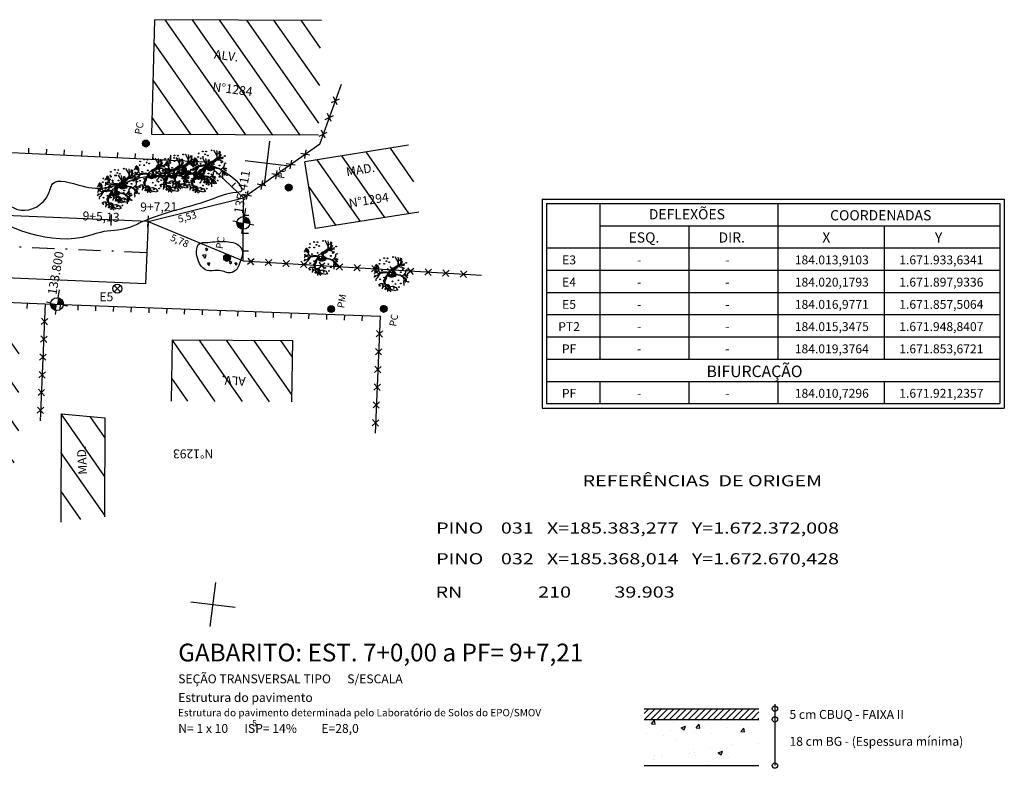
# Model space of a CAD drawing. Extents: x 182396 to 182846, y 1668277 to 1668618.
# Drawn here: x 182501 to 182556, y 1668360 to 1668402 of the extents above; entities that cross this region are included whole.
import ezdxf
from ezdxf.enums import TextEntityAlignment as Align

# ---------------------------------------------------------------- set-up
doc = ezdxf.new("R2010")
doc.units = 0
doc.header["$LTSCALE"] = 5
doc.header["$MEASUREMENT"] = 0
doc.linetypes.add('DASHDOT', pattern=[1, 0.5, -0.25, 0, -0.25])
doc.linetypes.add('DASHDOT2', pattern=[0.5, 0.25, -0.125, 0, -0.125])
doc.layers.get('0').update_dxf_attribs({"linetype": 'CONTINUOUS'})
for name, color, linetype in [('ARVORE', 7, 'CONTINUOUS'), ('BARRANCO', 8, 'CONTINUOUS'), ('CERCA_ARAME', 7, 'CONTINUOUS'), ('CERCA_MADEIRA', 7, 'CONTINUOUS'), ('CONV', 7, 'CONTINUOUS'), ('DEFENSA', 8, 'CONTINUOUS'), ('EIXO', 5, 'DASHDOT'), ('EIXO_PROJETADO', 5, 'DASHDOT2'), ('HACHURA', 8, 'CONTINUOUS'), ('MALHA', 8, 'CONTINUOUS'), ('PI', 4, 'CONTINUOUS'), ('PONTOS_CADASTRO', 54, 'CONTINUOUS'), ('POSTE', 1, 'CONTINUOUS'), ('PREDIO', 4, 'CONTINUOUS'), ('REF_ORIGEM', 7, 'CONTINUOUS'), ('ROCHA', 8, 'CONTINUOUS'), ('ROW', 4, 'CONTINUOUS'), ('SEÇAO_TIPO', 7, 'CONTINUOUS'), ('SOLEIRA', 2, 'CONTINUOUS'), ('SONDAGEM', 7, 'CONTINUOUS'), ('STALBLEP2', 7, 'CONTINUOUS'), ('STALBLEP3', 7, 'CONTINUOUS'), ('TRACADO', 7, 'CONTINUOUS')]:
    doc.layers.add(name, color=color, linetype=linetype)
doc.styles.add('SIMPLEX', font='simplex.shx', dxfattribs={"height": 1})
pattern_1 = [(124.97306, (182521.409, 1669368.6032), (-1.0242771, -0.716489), [])]

# ---------------------------------------------------------------- blocks, each defined once
blk = doc.blocks.new('LBL_TIC')
blk.add_line((0, -0.04165), (0, 0.04165))
blk = doc.blocks.new('CM')
at = {"layer": 'CONV'}
blk.add_line((0, -0.3), (0, 0), dxfattribs=at)
blk = doc.blocks.new('CR_ARAME')
at = {"ltscale": 5}
for p, q in [((-0.177, -0.177), (0.177, 0.177)), ((-0.177, 0.177), (0.177, -0.177))]:
    blk.add_line(p, q, dxfattribs=at)
blk = doc.blocks.new('SOLEIRA')
at = {"layer": 'SOLEIRA'}
for p, q in [((0, 0.36), (0, 0.6)), ((-0.36, 0), (-0.6, 0)), ((0, -0.36), (0, -0.6)), ((0.36, 0), (0.821, 0))]:
    blk.add_line(p, q, dxfattribs=at)
at = {"layer": 'SOLEIRA', "const_width": 0.36}
for points in [[(0, 0.18, 0.414214), (-0.18, 0, 0)], [(0.18, 0, -0.414214), (0, -0.18, 0)]]:
    blk.add_lwpolyline(points, format="xyb", dxfattribs=at)
at = {"layer": 'SOLEIRA'}
blk.add_circle((0, 0), 0.36, dxfattribs=at)
at = {"layer": 'SOLEIRA', "style": 'SIMPLEX'}
blk.add_attdef('COTA:', (0.475, 0.125), '', height=0.5, dxfattribs=at)
blk = doc.blocks.new('ARV')
at = {"layer": 'TRACADO', "color": 11}
for p, q in [((-0.444, 0.768), (-0.534, 0.752)), ((-0.358, 0.694), (-0.444, 0.768)), ((-0.328, 0.834), (-0.377, 0.887)), ((-0.358, 0.694), (-0.358, 0.694)), ((-0.358, 0.694), (-0.358, 0.694)), ((-0.264, 0.655), (-0.358, 0.694)), ((-0.238, 0.718), (-0.328, 0.834)), ((-0.081, 0.581), (-0.264, 0.655)), ((-0.087, 0.611), (-0.238, 0.718)), ((-0.159, 0.892), (-0.181, 0.901)), ((-0.132, 0.887), (-0.159, 0.892)), ((-0.102, 0.859), (-0.132, 0.887)), ((-0.106, 0.66), (-0.095, 0.732)), ((-0.084, 0.821), (-0.102, 0.859)), ((-0.095, 0.732), (-0.069, 0.857)), ((-0.05, 0.442), (-0.087, 0.611)), ((0.055, 0.684), (-0.084, 0.821)), ((-0.069, 0.857), (-0.061, 0.87)), ((-0.061, 0.87), (0.003, 0.884)), ((-0.042, 0.611), (0.085, 0.707)), ((0.007, 0.442), (-0.042, 0.611)), ((-0.016, 0.926), (-0.016, 0.926)), ((0.003, 0.884), (-0.016, 0.926)), ((0.085, 0.707), (0.194, 0.699)), ((0.116, 0.705), (0.228, 0.951)), ((0.245, 0.798), (0.123, 0.984)), ((0.194, 0.699), (0.296, 0.765)), ((0.203, 0.705), (0.303, 0.931)), ((0.296, 0.765), (0.367, 0.901)), ((-0.978, 0.011), (-1.023, 0)), ((-0.936, 0.016), (-0.978, 0.011)), ((-0.91, -0.003), (-0.936, 0.016)), ((-0.925, 0.323), (-0.925, 0.323)), ((-0.899, 0.323), (-0.925, 0.323)), ((-0.921, -0.257), (-0.606, 0.262)), ((-0.846, 0.312), (-0.899, 0.323)), ((-0.637, 0.052), (-0.865, -0.174)), ((-0.839, 0.315), (-0.846, 0.312)), ((-0.801, 0.315), (-0.839, 0.315)), ((-0.726, 0.262), (-0.801, 0.315)), ((-0.7, 0.503), (-0.749, 0.55)), ((-0.643, 0.213), (-0.707, 0.188)), ((-0.662, 0.456), (-0.7, 0.503)), ((-0.651, 0.403), (-0.662, 0.456)), ((-0.636, 0.326), (-0.651, 0.403)), ((-0.643, 0.246), (-0.636, 0.326)), ((-0.482, 0.315), (-0.643, 0.213)), ((-0.606, 0.262), (-0.643, 0.246)), ((0.003, 0.243), (-0.05, 0.442)), ((0.014, 0.146), (0.003, 0.243)), ((0.048, 0.232), (0.007, 0.442)), ((0.013, 0.139), (0.014, 0.146)), ((0.043, 0.131), (0.048, 0.232)), ((0.157, 0.083), (0.183, 0.039)), ((-0.914, -0.227), (-0.921, -0.257)), ((-0.884, -0.218), (-0.914, -0.227)), ((-0.779, -0.003), (-0.91, -0.003)), ((-0.873, -0.207), (-0.884, -0.218)), ((-0.865, -0.174), (-0.873, -0.207)), ((0.472, -0.35), (0.476, -0.567)), ((0.52, -0.382), (0.555, -0.55)), ((0.555, -0.55), (0.585, -0.589)), ((0.592, -0.441), (0.923, -0.489)), ((0.803, -0.398), (0.968, -0.406)), ((-0.208, -0.854), (-0.339, -0.887)), ((-0.185, -0.948), (-0.117, -0.915)), ((-0.117, -0.915), (-0.084, -0.865)), ((-0.072, -0.995), (0.055, -0.742)), ((0.439, -0.661), (0.431, -0.68)), ((0.431, -0.68), (0.435, -0.71)), ((0.469, -0.611), (0.439, -0.622)), ((0.439, -0.622), (0.439, -0.661)), ((0.476, -0.567), (0.45, -0.572)), ((0.45, -0.572), (0.469, -0.611)), ((0.585, -0.589), (0.585, -0.6)), ((0.585, -0.6), (0.608, -0.655)), ((0.608, -0.655), (0.596, -0.677)), ((0.596, -0.677), (0.596, -0.697))]:
    blk.add_line(p, q, dxfattribs=at)
for points in [[(-0.779, 0.16), (-0.978, -0.18)], [(-0.854, 0.135), (-0.933, 0.185)], [(-0.843, 0.063), (-0.873, -0.464)], [(-0.655, 0.204), (-0.647, 0.155), (-0.636, 0.058), (-0.655, -0.028), (-0.734, -0.072), (-0.707, -0.136), (-0.681, -0.227), (-0.67, -0.265), (-0.7, -0.343), (-0.7, -0.387), (-0.707, -0.445), (-0.764, -0.498), (-0.805, -0.528), (-0.843, -0.533)], [(-0.745, 0.166), (-0.764, 0.204), (-0.805, 0.262), (-0.835, 0.301)], [(-0.482, 0.315), (-0.365, 0.257), (-0.264, 0.251), (-0.132, 0.199), (0.013, 0.139)], [(-0.15, -0.17), (-0.186, -0.075), (-0.178, -0.044), (-0.154, 0.059), (-0.133, 0.114), (-0.101, 0.15), (-0.054, 0.134), (-0.047, 0.102), (-0.066, 0.068), (-0.092, 0.044), (-0.089, -0.008), (-0.08, -0.059), (-0.022, -0.1), (-0.03, -0.121), (-0.07, -0.119), (-0.109, -0.105), (-0.14, -0.119), (-0.162, -0.104), (-0.154, -0.037), (-0.121, 0.078), (-0.104, 0.114), (-0.089, 0.107), (-0.089, 0.083), (-0.104, 0.049), (-0.113, 0.008), (-0.106, -0.023), (-0.101, -0.044), (-0.09, -0.064), (-0.099, -0.085), (-0.133, -0.085), (-0.128, -0.042), (-0.126, -0.01)], [(0.548, -0.329), (0.382, -0.18), (0.292, -0.028), (0.183, 0.039)], [(0.003, -0.284), (0, -0.538), (-0.04, -0.669), (-0.13, -0.86), (-0.293, -0.945)], [(0.025, -0.285), (0.022, -0.542), (-0.02, -0.677), (-0.114, -0.876), (-0.283, -0.965)], [(0.078, -0.047), (0.098, -0.104), (0.139, -0.114), (0.161, -0.051), (0.194, -0.054), (0.228, -0.088), (0.264, -0.131), (0.305, -0.174), (0.35, -0.246), (0.386, -0.266), (0.417, -0.297), (0.453, -0.323), (0.453, -0.285), (0.393, -0.256), (0.35, -0.212), (0.35, -0.162), (0.292, -0.111), (0.259, -0.083), (0.209, -0.057), (0.247, -0.061), (0.281, -0.087), (0.324, -0.16), (0.345, -0.167), (0.379, -0.205), (0.422, -0.266), (0.46, -0.297), (0.485, -0.314)], [(0.205, -0.086), (0.285, -0.188), (0.401, -0.304), (0.536, -0.393), (0.671, -0.343), (0.98, -0.086)], [(0.856, -0.29), (0.54, -0.329)], [(0.566, -0.373), (0.664, -0.625), (0.683, -0.688)], [(0.799, -0.533), (0.599, -0.457)], [(0.788, -0.335), (0.987, -0.265)], [(-0.084, -0.755), (-0.14, -0.766), (-0.211, -0.804), (-0.211, -0.843), (-0.283, -0.793), (-0.377, -0.799), (-0.399, -0.837), (-0.448, -0.843), (-0.527, -0.851)], [(-0.031, -0.638), (0.059, -0.746), (0.123, -0.799), (0.206, -0.837), (0.296, -0.813), (0.382, -0.862), (0.36, -0.901)], [(0.112, -0.824), (0.07, -0.851), (0.093, -0.926), (0.04, -0.978)]]:
    blk.add_lwpolyline(points, dxfattribs=at)
for points in [[(0.205, -0.086, -0.140348), (0.157, -0.124, 0.323401), (0.059, -0.285), (-0.102, -0.304), (-0.185, -0.136, -0.28078), (-0.166, 0.069, 0.610406), (-0.23, 0.199), (-0.365, 0.204), (-0.493, 0.243), (-0.643, 0.193), (-0.944, 0.097)], [(0.043, 0.131), (0.157, 0.083, -0.211479)], [(-0.087, -0.285), (-0.012, -0.285), (0.033, -0.275), (0.052, -0.207), (0.083, -0.14, 0.971418), (0.014, -0.105, -0.444427), (-0.068, -0.126, 0.743605), (-0.125, -0.172), (-0.097, -0.273), (-0.049, -0.275), (-0.001, -0.268), (0.03, -0.236), (0.05, -0.186), (0.066, -0.155, 0.658532), (0.03, -0.112), (-0.025, -0.153), (-0.07, -0.15), (-0.094, -0.147), (-0.104, -0.164), (-0.092, -0.217), (-0.075, -0.258), (-0.044, -0.258), (-0.013, -0.237), (0.011, -0.213), (0.018, -0.167), (-0.012, -0.157), (-0.054, -0.169), (-0.058, -0.186), (-0.049, -0.2), (-0.024, -0.207), (-0.024, -0.193)]]:
    blk.add_lwpolyline(points, format="xyb", dxfattribs=at)
at = {"layer": 'TRACADO', "color": 3}
for centre in [(-0.275, 0.834), (-0.02, 0.862), (0.439, 0.707), (0.645, 0.718), (-0.779, 0.47), (-0.719, 0.326), (-0.418, 0.519), (0.093, 0.508), (0.232, 0.204), (0.484, 0.45), (0.619, 0.193), (0.656, 0.345), (0.792, 0.508), (0.818, 0.32), (0.942, 0.03), (-0.835, -0.522), (-0.764, -0.315), (-0.527, -0.368), (-0.403, -0.188), (-0.294, -0.498), (0.183, -0.553), (0.927, -0.451), (-0.67, -0.6), (-0.448, -0.663), (-0.283, -1.056), (0.367, -0.63), (0.754, -0.755)]:
    blk.add_circle(centre, 0.0224, dxfattribs=at)
at = {"layer": 'TRACADO', "color": 11}
for centre, radius in [((-0.275, 0.32), 0.0224), ((0, 0), 0.08)]:
    blk.add_circle(centre, radius, dxfattribs=at)
blk = doc.blocks.new('A$C1BB42D37')
at = {"layer": 'REF_ORIGEM', "color": 5, "style": 'SIMPLEX', "width": 1.3}
blk.add_text('REFERÊNCIAS  DE ORIGEM', height=0.625, dxfattribs=at).set_placement((8.272, 6.258))
at = {"layer": 'REF_ORIGEM', "color": 4, "style": 'SIMPLEX', "width": 1.3}
for s, p in [('PINO    031   X=185.383,277   Y=1.672.372,008', (0.033, 3.601)), ('PINO    032   X=185.368,014   Y=1.672.670,428', (0.033, 1.873)), ('RN', (0, 0)), ('210', (5.773, 0)), ('39.903', (10.062, 0))]:
    blk.add_text(s, height=0.625, dxfattribs=at).set_placement(p)

msp = doc.modelspace()

# ---------------------------------------------------------------- hatches: boundary and pattern name
at = {"layer": 'HACHURA'}
h = msp.add_hatch(dxfattribs=at)
h.set_pattern_fill('ANSI31', color=256, scale=10, angle=79.9731, style=0)
h.set_pattern_definition(pattern_1)
h.paths.add_polyline_path([(182508.688, 1668402.422), (182508.528, 1668395.966), (182517.902, 1668395.926), (182518.062, 1668402.382)])
h.paths.add_polyline_path([(182517.136, 1668394.434), (182517.737, 1668390.673), (182523.539, 1668391.6), (182522.957, 1668395.364)])
h.paths.add_polyline_path([(182509.944, 1668398.252), (182515.209, 1668397.566), (182515.403, 1668399.053), (182510.138, 1668399.739)], flags=24)
h.paths.add_polyline_path([(182510.676, 1668399.952), (182514.052, 1668399.512), (182514.246, 1668400.999), (182510.87, 1668401.439)], flags=24)
h.paths.add_polyline_path([(182519.419, 1668391.305), (182524.66, 1668392.151), (182524.421, 1668393.632), (182519.18, 1668392.786)], flags=9)
h.paths.add_polyline_path([(182519.635, 1668393.143), (182523.372, 1668393.746), (182523.133, 1668395.227), (182519.396, 1668394.624)], flags=24)
h = msp.add_hatch(dxfattribs=at)
h.set_pattern_fill('ANSI31', color=256, scale=10, angle=79.9731, style=0)
h.set_pattern_definition(pattern_1)
h.paths.add_polyline_path([(182509.681, 1668384.427), (182509.627, 1668380.975), (182516.409, 1668380.933), (182516.463, 1668384.385)])
h.paths.add_polyline_path([(182503.421, 1668380.254), (182503.397, 1668374.178), (182505.862, 1668374.478), (182505.885, 1668380.045)])
h.paths.add_polyline_path([(182501.064, 1668384.914), (182492.469, 1668385.199), (182492.439, 1668377.782), (182501.034, 1668377.496)])
h.paths.add_polyline_path([(182484.852, 1668386.37), (182484.958, 1668380.289), (182491.347, 1668381.014), (182491.365, 1668386.86), (182487.931, 1668386.541)])
h.paths.add_polyline_path([(182514.987, 1668383.036), (182511.582, 1668383.031), (182511.584, 1668381.531), (182514.989, 1668381.536)], flags=24)
h.paths.add_polyline_path([(182505.237, 1668375.913), (182505.232, 1668379.699), (182503.732, 1668379.697), (182503.737, 1668375.911)], flags=24)
h.paths.add_polyline_path([(182499.747, 1668383.011), (182494.922, 1668383.29), (182494.836, 1668381.792), (182499.661, 1668381.514)], flags=24)
h.paths.add_polyline_path([(182499.14, 1668381.263), (182495.74, 1668381.459), (182495.654, 1668379.962), (182499.053, 1668379.766)], flags=24)
h.paths.add_polyline_path([(182490.075, 1668382.767), (182486.676, 1668382.963), (182486.59, 1668381.465), (182489.989, 1668381.269)], flags=24)
h.paths.add_polyline_path([(182490.683, 1668384.515), (182485.43, 1668384.818), (182485.343, 1668383.32), (182490.596, 1668383.017)], flags=24)
at = {"layer": 'POSTE', "linetype": 'CONTINUOUS'}
h = msp.add_hatch(dxfattribs=at)
h.set_pattern_fill('ANSI37', color=1, scale=0.25, angle=98.4456, style=0)
h.set_pattern_definition([(143.4455555556, (989763.681482, 1431584.84789), (-0.0186120740895, -0.0251028523894), []), (233.4455555556, (989763.681482, 1431584.84789), (0.0251028523894, -0.0186120740895), [])])
edge = h.paths.add_edge_path()
edge.add_arc((182508.193, 1668395.468), 0.188, 0, 360)
h = msp.add_hatch(dxfattribs=at)
h.set_pattern_fill('ANSI37', color=1, scale=0.25, angle=98.4456, style=0)
h.set_pattern_definition([(143.4455555556, (989771.71412, 1431582.366416), (-0.0186120740895, -0.0251028523894), []), (233.4455555556, (989771.71412, 1431582.366416), (0.0251028523894, -0.0186120740895), [])])
edge = h.paths.add_edge_path()
edge.add_arc((182516.226, 1668392.986), 0.188, 0, 360)
h = msp.add_hatch(dxfattribs=at)
h.set_pattern_fill('ANSI37', color=1, scale=0.25, angle=98.4456, style=0)
h.set_pattern_definition([(143.4455555556, (989768.243188, 1431578.415396), (-0.0186120740895, -0.0251028523894), []), (233.4455555556, (989768.243188, 1431578.415396), (0.0251028523894, -0.0186120740895), [])])
edge = h.paths.add_edge_path()
edge.add_arc((182512.755, 1668389.035), 0.188, 0, 360)
at = {"layer": 'POSTE'}
h = msp.add_hatch(color=256, dxfattribs=at)
edge = h.paths.add_edge_path()
edge.add_arc((182518.611, 1668386.152), 0.188, 0, 360)
at = {"layer": 'POSTE', "linetype": 'CONTINUOUS'}
h = msp.add_hatch(dxfattribs=at)
h.set_pattern_fill('ANSI37', color=1, scale=0.25, angle=98.4456, style=0)
h.set_pattern_definition([(143.4455555556, (989777.06086, 1431575.549364), (-0.0186120740895, -0.0251028523894), []), (233.4455555556, (989777.06086, 1431575.549364), (0.0251028523894, -0.0186120740895), [])])
edge = h.paths.add_edge_path()
edge.add_arc((182521.573, 1668386.169), 0.188, 0, 360)
at = {"layer": 'ROCHA'}
h = msp.add_hatch(dxfattribs=at)
h.set_pattern_fill('AR-CONC', color=256, scale=0.2, angle=79.9731, style=0)
h.set_pattern_definition([(129.97306, (182521.409, 1669368.6032), (0.3733535, 1.3907578), [0.15, -1.65]), (74.97306, (182521.409, 1669368.6032), (-1.5297226, -0.0113338), [0.12, -1.32]), (180.42446, (182521.44, 1669368.7191), (-1.156368, 1.3794248), [0.1274804, -1.4022842]), (126.15726, (182521.015, 1669368.6729), (0.6976192, 2.0442425), [0.225, -2.475]), (176.60866, (182521.0732, 1669368.8432), (-1.5930077, 2.179983), [0.1912206, -2.103426]), (71.15726, (182521.015, 1669368.6729), (-1.5930094, 2.179982), [0.18, -1.98]), (100.97306, (182521.1484, 1669368.8524), (1.0007951, 1.0353788), [0.15, -1.65]), (45.97306, (182521.1484, 1669368.8524), (-1.3434203, 0.7317115), [0.12, -1.32]), (151.42446, (182521.2318, 1669368.9387), (-0.3426238, 1.7670905), [0.1274804, -1.4022842]), (117.473056, (182521.40895, 1669368.6032), (-0.65138412, 0.1398694), [0, -1.304, 0, -1.34, 0, -1.325]), (87.473056, (182521.40895, 1669368.6032), (-0.68516817, 0.6554459), [0, -0.764, 0, -1.274, 0, -0.505]), (47.473056, (182521.3313, 1669368.16403), (0.23030976, 1.04348353), [0, -0.5, 0, -1.56, 0, -2.07]), (37.47306, (182521.2965, 1669367.9671), (0.0059266, 1.183416), [0, -0.65, 0, -1.036, 0, -1.47])])
edge = h.paths.add_edge_path()
edge.add_spline(control_points=[(182511.033, 1668389.403), (182511.048, 1668389.236), (182511.088, 1668388.816), (182511.543, 1668388.208), (182512.159, 1668388.357), (182512.564, 1668388.278), (182512.892, 1668388.138), (182513.325, 1668388.311), (182513.507, 1668388.846), (182513.723, 1668389.442), (182513.304, 1668389.865), (182512.796, 1668389.953), (182512.231, 1668389.974), (182511.707, 1668389.878), (182511.109, 1668389.915), (182511.057, 1668389.563), (182511.033, 1668389.403)], knot_values=[0, 0, 0, 0, 0.506376, 1.280342, 1.861171, 2.243109, 2.518664, 2.903692, 3.463926, 4.178833, 4.571358, 5.063045, 5.702812, 6.2357, 6.745663, 7.172395, 7.172395, 7.172395, 7.172395], degree=3, periodic=0)

# ---------------------------------------------------------------- linework, layer by layer
at = {"color": 8}
for p, q in [((182536.218, 1668363.409), (182536.49, 1668363.681)), ((182536.244, 1668363.081), (182536.844, 1668363.681)), ((182536.597, 1668363.081), (182537.197, 1668363.681)), ((182536.951, 1668363.081), (182537.551, 1668363.681)), ((182537.305, 1668363.081), (182537.905, 1668363.681)), ((182537.658, 1668363.081), (182538.258, 1668363.681)), ((182538.012, 1668363.081), (182538.612, 1668363.681)), ((182538.365, 1668363.081), (182538.965, 1668363.681)), ((182538.719, 1668363.081), (182539.319, 1668363.681)), ((182539.072, 1668363.081), (182539.672, 1668363.681)), ((182539.426, 1668363.081), (182540.026, 1668363.681)), ((182539.779, 1668363.081), (182540.379, 1668363.681)), ((182540.133, 1668363.081), (182540.733, 1668363.681)), ((182540.487, 1668363.081), (182541.087, 1668363.681)), ((182540.84, 1668363.081), (182541.44, 1668363.681)), ((182541.194, 1668363.081), (182541.794, 1668363.681)), ((182541.547, 1668363.081), (182542.147, 1668363.681)), ((182541.901, 1668363.081), (182542.501, 1668363.681)), ((182542.254, 1668363.081), (182542.681, 1668363.508)), ((182542.608, 1668363.081), (182542.681, 1668363.154))]:
    msp.add_line(p, q, dxfattribs=at)
at = {"color": 0}
for p, q in [((182536.641, 1668362.834), (182536.81, 1668363.035)), ((182536.641, 1668362.834), (182536.85, 1668362.816)), ((182536.85, 1668362.816), (182536.81, 1668363.035)), ((182537.898, 1668362.901), (182537.898, 1668362.901)), ((182538.296, 1668362.614), (182538.541, 1668362.708)), ((182538.296, 1668362.614), (182538.47, 1668362.497)), ((182538.47, 1668362.497), (182538.541, 1668362.708)), ((182539.151, 1668362.615), (182539.32, 1668362.816)), ((182539.151, 1668362.615), (182539.36, 1668362.596)), ((182539.164, 1668363.081), (182539.306, 1668363.059)), ((182539.306, 1668363.059), (182539.303, 1668363.081)), ((182539.361, 1668362.596), (182539.32, 1668362.816)), ((182539.767, 1668362.822), (182539.767, 1668362.822)), ((182539.917, 1668362.746), (182539.917, 1668362.746)), ((182540.793, 1668362.861), (182540.793, 1668362.861)), ((182540.896, 1668362.636), (182540.896, 1668362.636)), ((182541.635, 1668362.743), (182541.635, 1668362.743)), ((182542.045, 1668362.629), (182542.045, 1668362.629)), ((182542.118, 1668363.035), (182542.118, 1668363.035)), ((182536.381, 1668362.28), (182536.381, 1668362.28)), ((182537.31, 1668362.149), (182537.31, 1668362.149)), ((182537.706, 1668362.455), (182537.706, 1668362.455)), ((182539.078, 1668362.374), (182539.078, 1668362.374)), ((182540.004, 1668362.279), (182540.004, 1668362.279)), ((182541.662, 1668362.395), (182541.83, 1668362.596)), ((182541.662, 1668362.395), (182541.871, 1668362.377)), ((182541.871, 1668362.377), (182541.83, 1668362.596)), ((182537.963, 1668361.929), (182537.963, 1668361.929)), ((182540.842, 1668361.511), (182540.842, 1668361.511)), ((182541.198, 1668361.655), (182541.198, 1668361.655)), ((182542.65, 1668361.717), (182542.65, 1668361.717)), ((182536.785, 1668361.074), (182536.785, 1668361.074)), ((182537.217, 1668361.113), (182537.217, 1668361.113)), ((182537.268, 1668360.984), (182537.268, 1668360.984)), ((182538.801, 1668361.16), (182538.801, 1668361.16)), ((182538.996, 1668361.365), (182538.996, 1668361.365)), ((182539.036, 1668361.208), (182539.036, 1668361.208)), ((182539.085, 1668361.034), (182539.085, 1668361.034)), ((182539.872, 1668361.48), (182539.872, 1668361.48)), ((182540.385, 1668361.205), (182540.63, 1668361.299)), ((182540.385, 1668361.205), (182540.559, 1668361.087)), ((182540.559, 1668361.087), (182540.63, 1668361.299)), ((182540.853, 1668361.471), (182540.853, 1668361.471)), ((182540.954, 1668360.955), (182540.954, 1668360.955)), ((182536.76, 1668360.81), (182536.76, 1668360.81)), ((182537.955, 1668360.643), (182537.955, 1668360.643)), ((182539.823, 1668360.564), (182539.823, 1668360.564)), ((182541.692, 1668360.485), (182541.692, 1668360.485)), ((182542.487, 1668360.566), (182542.487, 1668360.566)), ((182542.608, 1668360.552), (182542.608, 1668360.552))]:
    msp.add_line(p, q, dxfattribs=at)
at = {"layer": 'BARRANCO'}
msp.add_spline([(182489.149, 1668392.886), (182492.152, 1668392.664), (182496.294, 1668392.881), (182498.332, 1668391.908), (182505.025, 1668390.282), (182505.63, 1668390.465), (182507.192, 1668390.711), (182507.897, 1668391.014), (182510.129, 1668391.777), (182511.86, 1668392.307), (182513.271, 1668392.708), (182513.412, 1668392.717), (182511.588, 1668394.275), (182510.436, 1668393.798), (182508.551, 1668393.656), (182506.034, 1668392.994), (182504.59, 1668393.074), (182502.946, 1668393.188), (182502.697, 1668392.601), (182501.163, 1668391.715), (182500.203, 1668392.09), (182498.905, 1668392.486), (182498.449, 1668392.752), (182494.978, 1668393.79), (182492.757, 1668394.201), (182491.133, 1668394.362), (182490.444, 1668394.32), (182489.149, 1668392.886)], degree=3, dxfattribs=at)
at = {"layer": 'CERCA_ARAME'}
for p, q in [((182517.97, 1668395.432), (182519.196, 1668398.805)), ((182517.97, 1668395.432), (182513.683, 1668392.41)), ((182513.655, 1668388.86), (182527.063, 1668388.051)), ((182502.53, 1668386.453), (182502.242, 1668379.876)), ((182521.373, 1668385.754), (182521.085, 1668379.177))]:
    msp.add_line(p, q, dxfattribs=at)
at = {"layer": 'CERCA_MADEIRA'}
for p, q in [((182511.567, 1668394.409), (182497.571, 1668395.087)), ((182513.683, 1668392.41), (182511.567, 1668394.409)), ((182513.655, 1668388.86), (182513.683, 1668392.41)), ((182491.365, 1668386.86), (182502.53, 1668386.453)), ((182502.53, 1668386.453), (182521.373, 1668385.754))]:
    msp.add_line(p, q, dxfattribs=at)
at = {"layer": 'DEFENSA'}
for q in [(182513.683, 1668392.41), (182513.655, 1668388.86)]:
    msp.add_line((182508.317, 1668391.07), q, dxfattribs=at)
at = {"layer": 'EIXO_PROJETADO'}
msp.add_line((182508.241, 1668389.321), (182466.294, 1668391.131), dxfattribs=at)
at = {"layer": 'MALHA'}
for p, q in [((182514.861, 1668393.11), (182515.166, 1668395.591)), ((182513.773, 1668394.503), (182516.254, 1668394.199)), ((182511.816, 1668368.296), (182512.121, 1668370.778)), ((182510.728, 1668369.689), (182513.209, 1668369.385))]:
    msp.add_line(p, q, dxfattribs=at)
at = {"layer": 'PI', "ltscale": 5}
for p, q in [((182506.409, 1668387.478), (182506.763, 1668387.125)), ((182506.763, 1668387.478), (182506.409, 1668387.125))]:
    msp.add_line(p, q, dxfattribs=at)
msp.add_circle((182506.586, 1668387.302), 0.25, dxfattribs=at)
at = {"layer": 'PONTOS_CADASTRO'}
msp.add_line((182542.681, 1668363.081), (182542.681, 1668363.081), dxfattribs=at)
at = {"layer": 'POSTE', "color": 1}
for centre in [(182508.193, 1668395.468), (182516.226, 1668392.986), (182512.755, 1668389.035), (182521.573, 1668386.169)]:
    msp.add_circle(centre, 0.188, dxfattribs=at)
at = {"layer": 'POSTE'}
msp.add_circle((182518.611, 1668386.152), 0.188, dxfattribs=at)
at = {"layer": 'PREDIO'}
for p, q in [((182508.528, 1668395.966), (182508.688, 1668402.422)), ((182518.062, 1668402.382), (182508.688, 1668402.422)), ((182517.902, 1668395.926), (182508.528, 1668395.966)), ((182522.957, 1668395.364), (182517.136, 1668394.434)), ((182517.737, 1668390.673), (182517.136, 1668394.434)), ((182523.539, 1668391.6), (182517.737, 1668390.673)), ((182509.627, 1668380.975), (182509.681, 1668384.427)), ((182509.681, 1668384.427), (182516.463, 1668384.385)), ((182516.409, 1668380.933), (182516.463, 1668384.385)), ((182503.421, 1668380.254), (182503.397, 1668374.178)), ((182503.421, 1668380.254), (182505.885, 1668380.045)), ((182505.885, 1668380.045), (182505.862, 1668374.478))]:
    msp.add_line(p, q, dxfattribs=at)
at = {"layer": 'ROCHA'}
msp.add_spline([(182511.033, 1668389.403), (182511.123, 1668388.904), (182511.639, 1668388.328), (182512.22, 1668388.322), (182512.596, 1668388.255), (182512.862, 1668388.184), (182513.224, 1668388.314), (182513.495, 1668388.805), (182513.584, 1668389.514), (182513.318, 1668389.802), (182512.844, 1668389.935), (182512.205, 1668389.951), (182511.674, 1668389.899), (182511.173, 1668389.806), (182511.033, 1668389.403)], degree=3, dxfattribs=at)
at = {"layer": 'ROW'}
for p, q in [((182508.317, 1668391.07), (182477.318, 1668392.407)), ((182508.317, 1668391.07), (182508.166, 1668387.573)), ((182508.166, 1668387.573), (182466.219, 1668389.383))]:
    msp.add_line(p, q, dxfattribs=at)
at = {"layer": 'SEÇAO_TIPO', "color": 8}
msp.add_line((182543.578, 1668363.931), (182543.578, 1668360.481), dxfattribs=at)
at = {"layer": 'SEÇAO_TIPO'}
for p, q in [((182536.218, 1668363.681), (182542.681, 1668363.681)), ((182536.218, 1668363.081), (182542.681, 1668363.081)), ((182536.218, 1668360.481), (182542.681, 1668360.481))]:
    msp.add_line(p, q, dxfattribs=at)
at = {"layer": 'SEÇAO_TIPO', "color": 0}
for centre in [(182543.578, 1668363.681), (182543.578, 1668363.081), (182543.578, 1668360.481)]:
    msp.add_circle(centre, 0.15, dxfattribs=at)
at = {"layer": 'SONDAGEM', "color": 4}
for p, q in [((182530.485, 1668392.337), (182556.485, 1668392.337)), ((182530.485, 1668392.337), (182530.485, 1668380.587)), ((182556.485, 1668392.337), (182556.485, 1668380.587)), ((182530.485, 1668380.587), (182556.485, 1668380.587))]:
    msp.add_line(p, q, dxfattribs=at)
at = {"layer": 'SONDAGEM'}
for p, q in [((182530.735, 1668392.087), (182556.235, 1668392.087)), ((182530.735, 1668392.087), (182530.735, 1668380.837)), ((182533.735, 1668392.087), (182533.735, 1668383.337)), ((182543.735, 1668392.087), (182543.735, 1668383.337)), ((182556.235, 1668392.087), (182556.235, 1668380.837)), ((182533.735, 1668390.837), (182556.235, 1668390.837)), ((182538.735, 1668390.837), (182538.735, 1668383.337)), ((182549.735, 1668390.837), (182549.735, 1668383.337)), ((182530.735, 1668389.587), (182556.235, 1668389.587)), ((182530.735, 1668388.337), (182556.235, 1668388.337)), ((182530.735, 1668387.087), (182556.235, 1668387.087)), ((182530.735, 1668385.837), (182556.235, 1668385.837)), ((182530.735, 1668384.587), (182556.235, 1668384.587)), ((182530.735, 1668383.337), (182556.235, 1668383.337)), ((182530.735, 1668382.087), (182556.235, 1668382.087)), ((182533.735, 1668382.087), (182533.735, 1668380.837)), ((182538.735, 1668382.087), (182538.735, 1668380.837)), ((182543.735, 1668382.087), (182543.735, 1668380.837)), ((182549.735, 1668382.087), (182549.735, 1668380.837)), ((182530.735, 1668380.837), (182556.235, 1668380.837))]:
    msp.add_line(p, q, dxfattribs=at)

# ---------------------------------------------------------------- block references
at = {"layer": 'ARVORE', "rotation": 79.97305555555553}
for p in [(182511.755, 1668394.145), (182508.459, 1668393.691), (182509.638, 1668393.725), (182510.158, 1668393.913), (182511.136, 1668393.688), (182506.811, 1668393.111), (182506.393, 1668392.734), (182518.018, 1668389.055), (182521.956, 1668388.143)]:
    msp.add_blockref('ARV', p, dxfattribs=at)
at = {"layer": 'CERCA_ARAME'}
for p, rotation in [((182518.854, 1668397.865), 70.03703313039009), ((182518.513, 1668396.925), 70.03703313039009), ((182518.171, 1668395.985), 70.03703313039009), ((182517.153, 1668394.856), 215.173875745248), ((182516.335, 1668394.28), 215.173875745248), ((182515.518, 1668393.704), 215.173875745248), ((182514.701, 1668393.127), 215.173875745248), ((182513.883, 1668392.551), 215.173875745248), ((182514.087, 1668388.834), 356.5478292338666), ((182515.085, 1668388.773), 356.5478292338666), ((182516.083, 1668388.713), 356.5478292338666), ((182517.081, 1668388.653), 356.5478292338666), ((182518.079, 1668388.593), 356.5478292338666), ((182519.078, 1668388.533), 356.5478292338666), ((182520.076, 1668388.472), 356.5478292338666), ((182521.074, 1668388.412), 356.5478292338666), ((182522.072, 1668388.352), 356.5478292338666), ((182523.07, 1668388.292), 356.5478292338666), ((182524.069, 1668388.231), 356.5478292338666), ((182525.067, 1668388.171), 356.5478292338666), ((182526.065, 1668388.111), 356.5478292338666), ((182502.486, 1668385.454), 267.4894515899779), ((182521.33, 1668384.755), 267.4894515899779), ((182502.443, 1668384.455), 267.4894515899779), ((182521.286, 1668383.756), 267.4894515899779), ((182502.399, 1668383.456), 267.4894515899779), ((182502.355, 1668382.457), 267.4894515899779), ((182521.242, 1668382.757), 267.4894515899779), ((182502.311, 1668381.458), 267.4894515899779), ((182521.198, 1668381.758), 267.4894515899779), ((182521.154, 1668380.759), 267.4894515899779), ((182502.267, 1668380.459), 267.4894515899779), ((182521.111, 1668379.76), 267.4894515899779)]:
    msp.add_blockref('CR_ARAME', p, dxfattribs=dict(at, rotation=rotation))
at = {"layer": 'CERCA_MADEIRA'}
for p, rotation in [((182501.579, 1668394.893), 177.2253652207637), ((182502.578, 1668394.845), 177.2253652207637), ((182503.577, 1668394.796), 177.2253652207637), ((182504.576, 1668394.748), 177.2253652207637), ((182505.574, 1668394.699), 177.2253652207637), ((182506.573, 1668394.651), 177.2253652207637), ((182507.572, 1668394.603), 177.2253652207637), ((182508.571, 1668394.554), 177.2253652207637), ((182509.57, 1668394.506), 177.2253652207637), ((182510.569, 1668394.457), 177.2253652207637), ((182512.294, 1668393.722), 136.6215277217557), ((182513.021, 1668393.035), 136.6215277217557), ((182513.675, 1668391.41), 89.55476037907738), ((182513.667, 1668390.41), 89.55476037907738), ((182513.659, 1668389.41), 89.55476037907738), ((182501.531, 1668386.489), 357.9116843346537), ((182503.386, 1668386.421), 357.8771249717956), ((182504.385, 1668386.384), 357.8771249717956), ((182505.384, 1668386.347), 357.8771249717956), ((182506.384, 1668386.31), 357.8771249717956), ((182507.383, 1668386.273), 357.8771249717956), ((182508.382, 1668386.236), 357.8771249717956), ((182509.382, 1668386.199), 357.8771249717956), ((182510.381, 1668386.162), 357.8771249717956), ((182511.38, 1668386.125), 357.8771249717956), ((182512.38, 1668386.088), 357.8771249717956), ((182513.379, 1668386.051), 357.8771249717956), ((182514.378, 1668386.014), 357.8771249717956), ((182515.377, 1668385.977), 357.8771249717956), ((182516.377, 1668385.94), 357.8771249717956), ((182517.376, 1668385.903), 357.8771249717956), ((182518.375, 1668385.865), 357.8771249717956), ((182519.375, 1668385.828), 357.8771249717956), ((182520.374, 1668385.791), 357.8771249717956)]:
    msp.add_blockref('CM', p, dxfattribs=dict(at, rotation=rotation))
at = {"layer": 'DEFENSA'}
msp.add_blockref('A$C1BB42D37', (182524.489, 1668369.927), dxfattribs=at)
at = {"layer": 'SOLEIRA', "rotation": 79.97305555555553}
for p, values in [((182513.672, 1668390.996), {'COTA:': '135.411'}), ((182503.189, 1668386.429), {'COTA:': '133.800'})]:
    msp.add_blockref('SOLEIRA', p, dxfattribs=at).add_auto_attribs(values)
at = {"layer": 'STALBLEP2', "xscale": 7.623049219687875, "yscale": 7.623049219687875, "zscale": 7.623049219687875, "rotation": 357.5293229532738}
for p in [(182506.244, 1668391.159), (182508.317, 1668391.07)]:
    msp.add_blockref('LBL_TIC', p, dxfattribs=at)

# ---------------------------------------------------------------- texts
at = {"layer": 'EIXO', "color": 0, "linetype": 'CONTINUOUS', "style": 'SIMPLEX'}
for s, rotation, p in [('5,53', 15.9734, (182510.569, 1668391.146)), ('5,78', 336.4559, (182510.014, 1668389.811))]:
    msp.add_text(s, height=0.4, rotation=rotation, dxfattribs=at).set_placement(p, align=Align.CENTER)
at = {"layer": 'PI', "ltscale": 5, "style": 'SIMPLEX'}
msp.add_text('E5', height=0.5, dxfattribs=at).set_placement((182505.578, 1668386.594))
at = {"layer": 'POSTE', "color": 1, "style": 'SIMPLEX', "flags": 2}
for p in [(182507.946, 1668395.938), (182515.978, 1668393.457), (182512.507, 1668389.506), (182522.267, 1668385.149)]:
    msp.add_attdef('PC', p, 'POSTE', height=0.4, rotation=79.7925, dxfattribs=at)
at = {"layer": 'POSTE', "style": 'SIMPLEX', "flags": 2}
msp.add_attdef('PM', (182519.335, 1668386.179), 'POSTE', height=0.4, rotation=79.7925, dxfattribs=at)
at = {"layer": 'PREDIO', "color": 1, "style": 'SIMPLEX'}
for s, rotation, p in [('ALV.', 352.5746, (182512.006, 1668400.24)), ('N%%D1284', 352.5746, (182511.913, 1668398.412)), ('MAD.', 9.1679, (182519.498, 1668393.615)), ('N%%D1294', 9.1679, (182519.653, 1668391.854)), ('ALV.', 176.6978, (182513.817, 1668382.326)), ('MAD.', 93.0303, (182504.888, 1668376.854)), ('N%%D1293', 180.0796, (182511.978, 1668378.261))]:
    msp.add_text(s, height=0.5, rotation=rotation, dxfattribs=at).set_placement(p)
at = {"layer": 'SEÇAO_TIPO', "color": 4, "style": 'SIMPLEX'}
for s, p in [('DEFLEXÕES', (182536.485, 1668391.196)), ('COORDENADAS', (182546.687, 1668391.138)), ('ESQ.', (182535.347, 1668389.891)), ('DIR.', (182540.407, 1668389.891)), ('X', (182546.249, 1668389.891)), ('Y', (182552.58, 1668389.891))]:
    msp.add_text(s, height=0.575, dxfattribs=at).set_placement(p)
at = {"layer": 'SEÇAO_TIPO', "color": 7, "style": 'SIMPLEX'}
for s, p in [('E3', (182532, 1668388.665)), ('-', (182535.937, 1668388.665)), ('-', (182540.902, 1668388.665)), ('184.013,9103', (182546.78, 1668388.665)), ('1.671.933,6341', (182552.943, 1668388.665)), ('E4', (182532, 1668387.415)), ('-', (182535.937, 1668387.415)), ('-', (182540.902, 1668387.415)), ('184.020,1793', (182546.78, 1668387.415)), ('1.671.897,9336', (182552.943, 1668387.415)), ('E5', (182532, 1668386.165)), ('184.016,9771', (182546.78, 1668386.165)), ('1.671.857,5064', (182552.943, 1668386.165)), ('-', (182535.937, 1668386.165)), ('-', (182540.902, 1668386.165)), ('PT2', (182532, 1668384.915)), ('184.015,3475', (182546.78, 1668384.915)), ('1.671.948,8407', (182552.943, 1668384.915)), ('-', (182535.937, 1668384.915)), ('-', (182540.902, 1668384.915)), ('PF', (182532, 1668383.665)), ('-', (182535.937, 1668383.665)), ('-', (182540.902, 1668383.665)), ('184.019,3764', (182546.78, 1668383.665)), ('1.671.853,6721', (182552.943, 1668383.665)), ('PF', (182532, 1668381.165)), ('184.010,7296', (182546.78, 1668381.165)), ('1.671.921,2357', (182552.943, 1668381.165)), ('-', (182535.937, 1668381.165)), ('-', (182540.902, 1668381.165))]:
    msp.add_text(s, height=0.5, dxfattribs=at).set_placement(p, align=Align.CENTER)
at = {"layer": 'SEÇAO_TIPO', "color": 6, "style": 'SIMPLEX'}
msp.add_text('BIFURCAÇÃO', height=0.65, dxfattribs=at).set_placement((182539.732, 1668382.324))
at = {"layer": 'SEÇAO_TIPO', "color": 5, "style": 'SIMPLEX'}
msp.add_text('GABARITO: EST. 7+0,00 a PF= 9+7,21', height=1, dxfattribs=at).set_placement((182510.011, 1668366.34))
at = {"layer": 'SEÇAO_TIPO', "color": 7, "style": 'SIMPLEX'}
for s, height, p in [('SEÇÃO TRANSVERSAL TIPO      S/ESCALA', 0.5, (182510.011, 1668365.111)), ('Estrutura do pavimento', 0.5, (182510.011, 1668364.062)), ('Estrutura do pavimento determinada pelo Laboratório de Solos do EPO/SMOV', 0.41184, (182510, 1668363.253)), ('N= 1 x 10      ISP= 14%         E=28,0', 0.5, (182510.011, 1668362.322)), ('5', 0.35, (182514.172, 1668362.688))]:
    msp.add_text(s, height=height, dxfattribs=at).set_placement(p)
at = {"layer": 'SEÇAO_TIPO', "color": 1, "style": 'SIMPLEX'}
for s, p in [('5 cm CBUQ - FAIXA II', (182544.398, 1668363.109)), ('18 cm BG - (Espessura mínima)', (182544.398, 1668361.596))]:
    msp.add_text(s, height=0.5, dxfattribs=at).set_placement(p)
at = {"layer": 'STALBLEP2'}
msp.add_text('9+5,13', height=0.5, rotation=357.5293, dxfattribs=at).set_placement((182505.658, 1668391.099), align=Align.CENTER)
at = {"layer": 'STALBLEP3'}
msp.add_text('9+7,21', height=0.5, rotation=0.6346, dxfattribs=at).set_placement((182508.918, 1668391.652), align=Align.CENTER)

doc.saveas('drawing.dxf')
